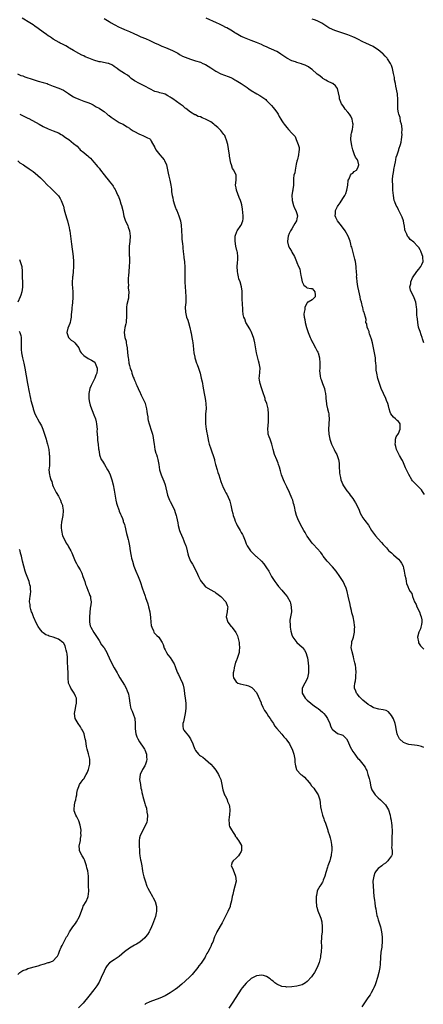
# Model space of a CAD drawing. Units: inches. Extents: x 2595000 to 2598000, y 1530000 to 1533000.
# Drawn here: x 2596646 to 2596805, y 1530706 to 1531094 of the extents above; entities that cross this region are included whole.
import ezdxf

# ---------------------------------------------------------------- set-up
doc = ezdxf.new("R2010")
doc.units = ezdxf.units.IN
doc.header["$MEASUREMENT"] = 0
doc.layers.add('LD25951530_10ft', color=82, linetype='Continuous')

msp = doc.modelspace()

# ---------------------------------------------------------------- linework, layer by layer
at = {"layer": 'LD25951530_10ft'}
for points, elevation in [([(2596805, 1530807.59), (2596804, 1530808), (2596803, 1530808.25), (2596802.37, 1530808.37), (2596799, 1530808.78), (2596798.31, 1530809), (2596797, 1530809.54), (2596795.39, 1530811), (2596795.22, 1530811.22), (2596794.61, 1530812.61), (2596794.47, 1530813), (2596794.08, 1530815), (2596793.93, 1530815.93), (2596793.64, 1530817), (2596793, 1530818.84), (2596792.27, 1530820.27), (2596791, 1530821.69), (2596790.18, 1530822.18), (2596789, 1530822.45), (2596787.29, 1530822.71), (2596785.28, 1530823.28), (2596785, 1530823.35), (2596783.96, 1530823.96), (2596783, 1530824.49), (2596781, 1530826.22), (2596780.19, 1530827), (2596779.61, 1530827.61), (2596778.68, 1530828.68), (2596778.44, 1530829), (2596778.22, 1530829.78), (2596777.72, 1530831), (2596777.66, 1530831.66), (2596777.83, 1530833), (2596778.08, 1530833.92), (2596778.16, 1530835), (2596778.19, 1530836.19), (2596778.28, 1530837), (2596778.13, 1530839), (2596778.01, 1530840.01), (2596777.81, 1530841), (2596777.45, 1530842.55), (2596777.33, 1530843.33), (2596776.74, 1530845.26), (2596776.39, 1530847), (2596776.57, 1530848.57), (2596776.56, 1530849), (2596776.66, 1530849.34), (2596777, 1530850.25), (2596777.25, 1530851), (2596777.68, 1530853), (2596777.7, 1530854.3), (2596777.73, 1530855), (2596777.68, 1530855.68), (2596777.5, 1530857), (2596777.09, 1530859), (2596776.66, 1530860.66), (2596776.48, 1530861.52), (2596776.1, 1530863), (2596775.89, 1530863.89), (2596775.19, 1530867.19), (2596774.72, 1530869), (2596774.33, 1530870.33), (2596773.78, 1530871.78), (2596773.14, 1530873), (2596771.89, 1530875), (2596770.49, 1530877), (2596769, 1530878.78), (2596766.87, 1530881), (2596765.33, 1530883), (2596765.2, 1530883.2), (2596765, 1530883.46), (2596764.36, 1530884.36), (2596761.52, 1530887.52), (2596761, 1530888.07), (2596760.26, 1530889), (2596759, 1530890.76), (2596758.85, 1530891), (2596758.2, 1530892.2), (2596757.72, 1530893), (2596757, 1530894.28), (2596755.6, 1530897), (2596754.76, 1530899), (2596754.35, 1530900.35), (2596754.23, 1530901), (2596754.11, 1530901.89), (2596753.85, 1530903), (2596753.65, 1530903.65), (2596753.3, 1530905), (2596753, 1530905.76), (2596752.03, 1530908.03), (2596751, 1530910.22), (2596750.58, 1530911), (2596750.08, 1530912.08), (2596749.63, 1530913), (2596748.88, 1530915), (2596748.51, 1530916.51), (2596748.05, 1530917.95), (2596747.78, 1530919), (2596747.57, 1530919.57), (2596747, 1530920.86), (2596746.2, 1530923), (2596745.62, 1530925), (2596745.05, 1530927.05), (2596744.58, 1530928.58), (2596744.38, 1530929), (2596744.03, 1530929.97), (2596743.69, 1530931), (2596743.63, 1530931.63), (2596743.52, 1530933), (2596743.78, 1530935.78), (2596743.83, 1530937), (2596743.8, 1530938.2), (2596743.83, 1530939), (2596743.64, 1530941), (2596743.1, 1530943), (2596742.52, 1530944.52), (2596742.4, 1530945), (2596741.59, 1530947.59), (2596741, 1530949.21), (2596740.43, 1530951), (2596740.22, 1530952.22), (2596740.14, 1530953), (2596740.21, 1530953.79), (2596740.43, 1530957), (2596740.34, 1530957.66), (2596740.12, 1530959), (2596739.83, 1530959.83), (2596739.04, 1530963), (2596738.61, 1530965.39), (2596738.38, 1530967), (2596738.15, 1530968.15), (2596737.92, 1530969), (2596737.23, 1530970.77), (2596737.12, 1530971.12), (2596737, 1530971.32), (2596736.46, 1530972.46), (2596734.91, 1530975), (2596734.42, 1530976.42), (2596734.09, 1530977), (2596733.84, 1530978.16), (2596733.67, 1530979.67), (2596733.62, 1530981), (2596733.53, 1530981.53), (2596733.49, 1530983), (2596733.46, 1530983.46), (2596733.44, 1530986.56), (2596733.42, 1530987), (2596733.35, 1530987.35), (2596733.12, 1530989), (2596732.56, 1530991), (2596732.15, 1530992.15), (2596731.95, 1530993), (2596731.7, 1530994.3), (2596731.53, 1530995), (2596731.44, 1530997), (2596731.53, 1530998.47), (2596731.73, 1530999.73), (2596731.75, 1531001), (2596731.53, 1531002.47), (2596731.48, 1531003), (2596731.34, 1531003.34), (2596730.96, 1531004.96), (2596730.61, 1531007), (2596730.67, 1531009), (2596731.27, 1531010.73), (2596731.39, 1531011), (2596732.91, 1531013.09), (2596733, 1531013.24), (2596733.71, 1531015), (2596733.73, 1531015.73), (2596733.85, 1531017), (2596733.69, 1531018.31), (2596733.55, 1531019.55), (2596733.23, 1531021.23), (2596733, 1531022.24), (2596732.76, 1531023), (2596732.23, 1531024.23), (2596731.17, 1531027), (2596731, 1531028.04), (2596730.81, 1531029), (2596731.04, 1531031), (2596731.04, 1531033), (2596730.12, 1531035), (2596729.65, 1531035.65), (2596729.19, 1531037), (2596729, 1531037.68), (2596728.43, 1531040.43), (2596728.41, 1531041), (2596728.34, 1531041.66), (2596727.75, 1531045), (2596727.25, 1531046.75), (2596727.16, 1531047.16), (2596727, 1531047.44), (2596726.54, 1531048.54), (2596726.23, 1531049), (2596725, 1531050.53), (2596724.54, 1531051), (2596723.79, 1531051.79), (2596722.67, 1531052.67), (2596722.22, 1531053), (2596721, 1531053.96), (2596719, 1531055.04), (2596717.59, 1531055.59), (2596717, 1531055.88), (2596716.11, 1531056.11), (2596715, 1531056.69), (2596714.77, 1531056.77), (2596713, 1531057.73), (2596711.17, 1531059.17), (2596711, 1531059.29), (2596710.15, 1531060.15), (2596709, 1531060.93), (2596706.05, 1531063), (2596705.41, 1531063.41), (2596705, 1531063.72), (2596704.15, 1531064.15), (2596703, 1531064.9), (2596702.69, 1531065), (2596701, 1531065.44), (2596700.36, 1531065.64), (2596699, 1531065.95), (2596697, 1531066.93), (2596695, 1531068.06), (2596692.99, 1531069), (2596691, 1531070.1), (2596689.73, 1531071), (2596689.35, 1531071.35), (2596689, 1531071.63), (2596688.28, 1531072.28), (2596687, 1531073.04), (2596685, 1531074.36), (2596684.18, 1531075), (2596683, 1531075.82), (2596682.27, 1531076.27), (2596680.92, 1531076.92), (2596680.56, 1531077), (2596677.54, 1531077.54), (2596677, 1531077.62), (2596675, 1531078.2), (2596673.03, 1531079), (2596671.61, 1531079.6), (2596671, 1531079.91), (2596670.25, 1531080.25), (2596669, 1531080.91), (2596667, 1531082.03), (2596665.33, 1531083), (2596665.14, 1531083.14), (2596665, 1531083.21), (2596663.93, 1531083.93), (2596662.59, 1531084.59), (2596661.66, 1531085), (2596661.26, 1531085.26), (2596660.1, 1531085.9), (2596659, 1531086.53), (2596658.26, 1531087), (2596657.53, 1531087.53), (2596657, 1531087.83), (2596656.32, 1531088.32), (2596655, 1531089.23), (2596653, 1531090.75), (2596651.69, 1531091.69), (2596651, 1531092.17), (2596649.68, 1531093), (2596646.77, 1531094.77)], 8070), ([(2596679, 1531094.71), (2596681, 1531093.5), (2596681.85, 1531093), (2596683, 1531092.29), (2596685, 1531091.23), (2596685.56, 1531091), (2596687, 1531090.35), (2596689, 1531089.54), (2596690.78, 1531088.78), (2596692.13, 1531088.13), (2596693, 1531087.76), (2596693.49, 1531087.49), (2596695.27, 1531086.73), (2596697, 1531085.94), (2596698.9, 1531085.1), (2596700.4, 1531084.4), (2596701.78, 1531083.78), (2596703.2, 1531083.2), (2596705, 1531082.5), (2596705.98, 1531082.02), (2596707, 1531081.55), (2596708.04, 1531081), (2596708.62, 1531080.62), (2596709, 1531080.39), (2596709.89, 1531079.89), (2596711, 1531079.4), (2596712.02, 1531079), (2596713, 1531078.65), (2596715, 1531078.04), (2596717, 1531077.4), (2596717.96, 1531077), (2596719, 1531076.51), (2596721, 1531075.24), (2596723, 1531073.88), (2596725, 1531072.89), (2596726.4, 1531072.4), (2596727.84, 1531071.84), (2596729, 1531071.38), (2596729.7, 1531071), (2596730.51, 1531070.51), (2596731, 1531070.25), (2596733.06, 1531069), (2596734.25, 1531068.25), (2596735, 1531067.69), (2596735.43, 1531067.43), (2596736, 1531067), (2596737, 1531066.31), (2596739.19, 1531065), (2596740.38, 1531064.38), (2596741.59, 1531063.59), (2596742.29, 1531063), (2596742.7, 1531062.7), (2596743, 1531062.41), (2596744.71, 1531060.71), (2596745, 1531060.36), (2596745.66, 1531059.66), (2596746.15, 1531059), (2596747, 1531057.73), (2596747.52, 1531057), (2596748.01, 1531056.02), (2596748.67, 1531055), (2596749, 1531054.4), (2596749.55, 1531053.55), (2596749.97, 1531053), (2596750.45, 1531052.45), (2596751, 1531051.71), (2596751.6, 1531051), (2596753, 1531049.55), (2596753.45, 1531049), (2596754.24, 1531048.24), (2596754.72, 1531047), (2596755, 1531046.41), (2596755.46, 1531045), (2596755.8, 1531043.8), (2596755.8, 1531043), (2596755.71, 1531042.29), (2596755.64, 1531041), (2596755.15, 1531039.15), (2596755.11, 1531038.89), (2596755, 1531038.49), (2596754.72, 1531037.28), (2596754.49, 1531036.49), (2596754.23, 1531035), (2596754.1, 1531033.9), (2596753.82, 1531033), (2596753.64, 1531031.64), (2596753.62, 1531031), (2596753.65, 1531030.35), (2596753.59, 1531029), (2596753.38, 1531027.38), (2596753.34, 1531027), (2596753.27, 1531026.73), (2596753.01, 1531025), (2596753.11, 1531023.11), (2596753.1, 1531023), (2596753.66, 1531021), (2596754.03, 1531020.03), (2596754.61, 1531019), (2596755, 1531017.85), (2596755.26, 1531017), (2596755, 1531015.78), (2596754.81, 1531015), (2596754.1, 1531013.9), (2596753.66, 1531013), (2596753, 1531011.81), (2596752.44, 1531011), (2596751.95, 1531010.05), (2596751.5, 1531009), (2596751.2, 1531007), (2596751.29, 1531006.71), (2596751.7, 1531005), (2596752.12, 1531004.12), (2596752.8, 1531003), (2596753, 1531002.6), (2596754, 1531001), (2596754.32, 1531000.32), (2596754.87, 1530999), (2596755, 1530998.57), (2596755.65, 1530997), (2596756.07, 1530996.07), (2596756.22, 1530995), (2596756.52, 1530993.48), (2596756.65, 1530993), (2596757, 1530990.97), (2596757.64, 1530989.64), (2596758.58, 1530989), (2596758.77, 1530988.77), (2596759, 1530988.66), (2596760.4, 1530988.4), (2596761, 1530988.39), (2596761.61, 1530987.61), (2596762.07, 1530987), (2596762.11, 1530985.89), (2596762.1, 1530985), (2596761, 1530983.83), (2596759.37, 1530983), (2596759.1, 1530982.9), (2596759, 1530982.75), (2596758.09, 1530981), (2596758.07, 1530980.07), (2596757.78, 1530979), (2596757.75, 1530978.25), (2596757.89, 1530977), (2596758.1, 1530976.1), (2596758.28, 1530975), (2596758.77, 1530973), (2596759, 1530972.23), (2596759.41, 1530971), (2596759.68, 1530970.32), (2596760.24, 1530969), (2596760.49, 1530968.49), (2596761, 1530967.39), (2596761.19, 1530967), (2596762.26, 1530965), (2596762.51, 1530964.51), (2596763, 1530963.62), (2596763.21, 1530963.21), (2596763.3, 1530963), (2596763.92, 1530961), (2596764.06, 1530959), (2596764.01, 1530957.99), (2596763.95, 1530957), (2596763.92, 1530955.92), (2596763.94, 1530955), (2596764.18, 1530953.82), (2596764.3, 1530953), (2596764.46, 1530952.46), (2596765.05, 1530951), (2596765.56, 1530949.56), (2596765.8, 1530949), (2596765.99, 1530947.99), (2596766.23, 1530947), (2596766.35, 1530945.65), (2596766.39, 1530945), (2596766.59, 1530943), (2596766.69, 1530942.69), (2596767.08, 1530941), (2596767.47, 1530939.47), (2596767.55, 1530939), (2596767.56, 1530938.44), (2596767.68, 1530937), (2596767.38, 1530933), (2596767.51, 1530931), (2596767.96, 1530929), (2596768.65, 1530927), (2596769, 1530926.21), (2596769.63, 1530925), (2596770.08, 1530924.08), (2596770.68, 1530923), (2596771.38, 1530921), (2596771.58, 1530919.58), (2596771.63, 1530919), (2596771.64, 1530918.36), (2596771.76, 1530915.76), (2596771.83, 1530915), (2596772.08, 1530913.92), (2596772.25, 1530913), (2596773, 1530911.23), (2596773.11, 1530911), (2596773.9, 1530909.9), (2596774.44, 1530909), (2596774.7, 1530908.7), (2596775.58, 1530907.58), (2596775.96, 1530907), (2596777, 1530905.65), (2596777.42, 1530905), (2596777.99, 1530903.99), (2596778.59, 1530903), (2596779.5, 1530901), (2596779.91, 1530899.91), (2596780.4, 1530899), (2596781, 1530898.06), (2596781.74, 1530897), (2596783.15, 1530895.15), (2596784.42, 1530893), (2596785.48, 1530891.48), (2596785.87, 1530891), (2596787, 1530889.74), (2596788.35, 1530888.35), (2596789, 1530887.5), (2596790.23, 1530886.23), (2596791, 1530885.24), (2596791.23, 1530885), (2596792.21, 1530884.21), (2596793, 1530883.46), (2596795, 1530881.71), (2596795.61, 1530881), (2596796.19, 1530880.19), (2596796.77, 1530879), (2596797, 1530878.16), (2596797.29, 1530877), (2596797.5, 1530875.5), (2596797.86, 1530874.14), (2596798.02, 1530873), (2596798.19, 1530872.19), (2596798.61, 1530871), (2596799, 1530869.98), (2596799.6, 1530869), (2596800.2, 1530868.2), (2596800.56, 1530867), (2596801.33, 1530865), (2596801.95, 1530863.95), (2596802.28, 1530863), (2596803.25, 1530861), (2596803.7, 1530859.7), (2596803.97, 1530859), (2596804.15, 1530857.85), (2596804.23, 1530857), (2596804.03, 1530856.03), (2596803.85, 1530855), (2596803.65, 1530854.35), (2596803.04, 1530853), (2596802.52, 1530851), (2596802.82, 1530849.18), (2596802.82, 1530849), (2596802.86, 1530848.86), (2596803.64, 1530847.64), (2596804.33, 1530847), (2596805, 1530846.27)], 8060), ([(2596805.26, 1530907.26), (2596804.42, 1530908.42), (2596804.05, 1530909), (2596803, 1530910.16), (2596802.14, 1530911), (2596801.54, 1530911.54), (2596801, 1530912.12), (2596800.56, 1530912.56), (2596800.21, 1530913), (2596799.04, 1530915.04), (2596798.36, 1530916.36), (2596798.12, 1530917), (2596797.74, 1530917.74), (2596797, 1530919.64), (2596796.56, 1530920.56), (2596796.32, 1530921), (2596795.4, 1530922.6), (2596795.13, 1530923.13), (2596794.42, 1530924.42), (2596794.15, 1530925), (2596793.92, 1530926.08), (2596793.69, 1530927), (2596793.79, 1530927.79), (2596793.85, 1530929), (2596794.13, 1530929.87), (2596795, 1530931.28), (2596795.71, 1530933), (2596795.67, 1530934.33), (2596795.68, 1530935), (2596795.41, 1530935.41), (2596795, 1530935.98), (2596794.41, 1530936.41), (2596793.83, 1530937), (2596793, 1530937.63), (2596792.03, 1530939), (2596791.65, 1530939.65), (2596791.33, 1530941), (2596791, 1530942.14), (2596790.79, 1530943), (2596790.27, 1530944.27), (2596789.99, 1530945), (2596789.05, 1530947.05), (2596788.21, 1530949), (2596787.46, 1530951), (2596787, 1530952.51), (2596786.87, 1530952.87), (2596786.4, 1530955), (2596786.21, 1530956.21), (2596786.15, 1530957), (2596786.14, 1530957.86), (2596786.04, 1530959), (2596785.92, 1530959.92), (2596785.88, 1530961), (2596785.7, 1530962.3), (2596785.18, 1530965), (2596784.73, 1530967), (2596784.4, 1530968.4), (2596783.56, 1530970.44), (2596783.4, 1530971), (2596783.39, 1530971.39), (2596783, 1530972.22), (2596782.79, 1530972.79), (2596782.64, 1530973), (2596782.48, 1530974.48), (2596782.18, 1530975), (2596782.19, 1530976.19), (2596781.94, 1530977), (2596781.64, 1530978.36), (2596781.44, 1530979), (2596781.25, 1530979.25), (2596780.88, 1530980.88), (2596780.86, 1530981.14), (2596780.36, 1530983), (2596780.07, 1530984.07), (2596779.9, 1530985), (2596779.4, 1530987.4), (2596779, 1530989.08), (2596778.67, 1530991), (2596778.52, 1530992.52), (2596778.51, 1530993), (2596778.52, 1530993.48), (2596778.43, 1530995), (2596778.29, 1530996.29), (2596778.27, 1530997), (2596777.99, 1530999), (2596777.84, 1530999.84), (2596777.54, 1531001), (2596776.96, 1531003), (2596776.56, 1531004.56), (2596776.41, 1531005), (2596776.17, 1531005.83), (2596775.89, 1531007), (2596775.67, 1531007.67), (2596775.12, 1531009), (2596773.97, 1531011), (2596772.56, 1531013), (2596770.98, 1531015), (2596770.26, 1531016.26), (2596769.99, 1531017), (2596770.15, 1531017.85), (2596770.19, 1531019), (2596771, 1531020.61), (2596771.22, 1531021), (2596771.97, 1531022.03), (2596773, 1531023.75), (2596773.85, 1531025), (2596774.26, 1531025.74), (2596774.65, 1531027), (2596774.97, 1531029), (2596775.12, 1531030.88), (2596775.17, 1531031), (2596775.51, 1531031.5), (2596776.12, 1531033), (2596776.48, 1531033.52), (2596777, 1531033.77), (2596777.57, 1531034.43), (2596778.44, 1531035), (2596779, 1531035.89), (2596779.39, 1531037), (2596779, 1531038.72), (2596778.89, 1531039), (2596778.1, 1531040.1), (2596777.64, 1531041), (2596776.97, 1531043), (2596776.58, 1531044.58), (2596776.21, 1531047), (2596776.36, 1531049), (2596776.51, 1531049.49), (2596776.88, 1531051), (2596777.12, 1531053), (2596777, 1531053.49), (2596776.69, 1531055), (2596776.15, 1531056.15), (2596775.63, 1531057), (2596775, 1531057.75), (2596774.03, 1531059), (2596773.61, 1531059.61), (2596773, 1531060.41), (2596772.6, 1531061), (2596772.31, 1531061.69), (2596771.81, 1531063), (2596771.71, 1531063.71), (2596771, 1531067.03), (2596770.14, 1531068.14), (2596769.12, 1531069), (2596769, 1531069.07), (2596767, 1531069.99), (2596766.4, 1531070.4), (2596765.21, 1531071), (2596765, 1531071.12), (2596764.02, 1531072.02), (2596763, 1531072.75), (2596762.88, 1531072.88), (2596761, 1531074.54), (2596760.35, 1531075), (2596759.59, 1531075.59), (2596758.22, 1531076.22), (2596757, 1531076.72), (2596756.77, 1531076.77), (2596755, 1531077.35), (2596754.46, 1531077.54), (2596753, 1531077.99), (2596751, 1531079), (2596749.87, 1531079.87), (2596749, 1531080.4), (2596748.66, 1531080.66), (2596748.11, 1531081), (2596747, 1531081.65), (2596745, 1531082.62), (2596744.1, 1531083), (2596743, 1531083.49), (2596741.94, 1531083.94), (2596741, 1531084.37), (2596739, 1531085.25), (2596737, 1531086.04), (2596735, 1531086.74), (2596734.34, 1531087), (2596733.4, 1531087.4), (2596733, 1531087.58), (2596731, 1531088.69), (2596730.5, 1531089), (2596729.62, 1531089.62), (2596729, 1531090.02), (2596727.31, 1531091), (2596727, 1531091.17), (2596725.75, 1531091.75), (2596725, 1531092.15), (2596724.43, 1531092.43), (2596723.32, 1531093), (2596719.19, 1531094.81)], 8050), ([(2596805.01, 1530967), (2596804.49, 1530968.49), (2596804.27, 1530969), (2596803.88, 1530970.12), (2596803.47, 1530971.47), (2596803, 1530972.76), (2596802.92, 1530973.08), (2596802.57, 1530975), (2596802.46, 1530976.46), (2596802.33, 1530977), (2596802.19, 1530977.81), (2596802.23, 1530980.23), (2596802.14, 1530981), (2596801.98, 1530982.02), (2596801.8, 1530983), (2596801.56, 1530983.56), (2596801.1, 1530985), (2596800.02, 1530987), (2596799.7, 1530987.7), (2596799.5, 1530989), (2596799.8, 1530990.2), (2596799.81, 1530991), (2596800.53, 1530992.53), (2596800.77, 1530993), (2596801, 1530993.32), (2596801.73, 1530994.27), (2596802.26, 1530995), (2596803, 1530995.97), (2596803.83, 1530997), (2596804.21, 1530997.79), (2596804.66, 1530999), (2596804.57, 1531000.57), (2596804.58, 1531001), (2596804.37, 1531001.63), (2596803.82, 1531003), (2596803.51, 1531003.51), (2596803, 1531004.44), (2596802.72, 1531004.72), (2596802.51, 1531005), (2596801, 1531006.65), (2596799.65, 1531007.65), (2596799, 1531008.45), (2596798.68, 1531008.68), (2596798.5, 1531009), (2596798.22, 1531009.78), (2596797.61, 1531011), (2596797.48, 1531011.48), (2596797.31, 1531013), (2596797.25, 1531013.25), (2596796.96, 1531015), (2596796.44, 1531016.44), (2596796.17, 1531017), (2596795.25, 1531018.75), (2596795, 1531019.31), (2596794.45, 1531020.45), (2596794.09, 1531021), (2596793.52, 1531022.48), (2596793.34, 1531023), (2596792.96, 1531025), (2596792.81, 1531027), (2596792.72, 1531028.72), (2596792.66, 1531031), (2596792.79, 1531033), (2596792.83, 1531033.17), (2596793.12, 1531034.88), (2596793.14, 1531035.14), (2596793.5, 1531037), (2596793.84, 1531038.16), (2596793.89, 1531039), (2596794.12, 1531040.12), (2596794.45, 1531041), (2596794.65, 1531041.35), (2596795, 1531042.58), (2596795.12, 1531042.88), (2596795.17, 1531043.17), (2596795.78, 1531045), (2596796.03, 1531045.97), (2596796.19, 1531047), (2596796.39, 1531049), (2596796.37, 1531049.63), (2596796.4, 1531051), (2596796.33, 1531052.33), (2596796.19, 1531053), (2596795.84, 1531054.16), (2596795.66, 1531055.66), (2596795.1, 1531057), (2596795, 1531057.49), (2596794.78, 1531059), (2596794.77, 1531060.77), (2596794.72, 1531061), (2596794.7, 1531061.3), (2596794.74, 1531063), (2596794.62, 1531064.62), (2596794.58, 1531065), (2596794, 1531068), (2596793.75, 1531069), (2596793.48, 1531070.52), (2596793.36, 1531071.36), (2596793.07, 1531073), (2596792.58, 1531075), (2596792.18, 1531076.18), (2596791.79, 1531077), (2596790.72, 1531078.72), (2596790.5, 1531079), (2596789.79, 1531079.79), (2596788.81, 1531080.81), (2596788.6, 1531081), (2596787, 1531082.29), (2596785.94, 1531083), (2596785, 1531083.57), (2596782.09, 1531085), (2596781, 1531085.48), (2596779, 1531086.47), (2596777.97, 1531087), (2596777, 1531087.43), (2596775, 1531088.23), (2596773, 1531088.93), (2596769.94, 1531089.94), (2596769, 1531090.31), (2596767.51, 1531091), (2596767.18, 1531091.18), (2596766, 1531092), (2596764.79, 1531092.79), (2596763, 1531093.73), (2596761.91, 1531094.09), (2596761, 1531094.45)], 8040), ([(2596644.87, 1531072.87), (2596646.25, 1531072.25), (2596647, 1531072.04), (2596647.74, 1531071.74), (2596649, 1531071.32), (2596649.86, 1531071), (2596651, 1531070.63), (2596653, 1531070.04), (2596655, 1531069.5), (2596656.52, 1531069), (2596657, 1531068.83), (2596658.27, 1531068.27), (2596659, 1531068.03), (2596661.2, 1531067.2), (2596663, 1531066.38), (2596665, 1531065.13), (2596666.25, 1531064.25), (2596667, 1531063.78), (2596667.51, 1531063.51), (2596669, 1531062.84), (2596670.35, 1531062.35), (2596671, 1531062.13), (2596673, 1531061.39), (2596673.94, 1531061), (2596674.64, 1531060.64), (2596675.93, 1531059.93), (2596677, 1531059.38), (2596677.58, 1531059), (2596679, 1531058), (2596680.25, 1531057), (2596680.65, 1531056.65), (2596681, 1531056.42), (2596681.8, 1531055.8), (2596683, 1531055), (2596685, 1531053.76), (2596685.5, 1531053.5), (2596686.49, 1531053), (2596687, 1531052.72), (2596688.03, 1531052.03), (2596689, 1531051.48), (2596689.27, 1531051.27), (2596689.72, 1531051), (2596690.47, 1531050.47), (2596691, 1531050.16), (2596692.73, 1531049.27), (2596693, 1531049.12), (2596693.35, 1531049), (2596694.51, 1531048.51), (2596695.86, 1531047.86), (2596697, 1531047.25), (2596697.29, 1531047), (2596697.6, 1531046.4), (2596699, 1531043.84), (2596699.24, 1531043.24), (2596699.38, 1531043), (2596701, 1531041.01), (2596701.92, 1531039.92), (2596702.65, 1531039), (2596702.77, 1531038.77), (2596703.55, 1531037), (2596704.27, 1531033.73), (2596704.51, 1531032.51), (2596704.89, 1531031), (2596705, 1531030.33), (2596705.29, 1531029), (2596705.51, 1531027.51), (2596705.59, 1531026.41), (2596705.82, 1531025), (2596706.08, 1531024.08), (2596706.23, 1531023), (2596706.72, 1531021.28), (2596706.86, 1531020.86), (2596707, 1531020.48), (2596707.44, 1531019.44), (2596707.6, 1531019), (2596708.41, 1531017), (2596709.04, 1531015), (2596709.33, 1531013.33), (2596709.37, 1531013), (2596709.47, 1531011.47), (2596709.48, 1531011), (2596709.57, 1531009), (2596709.69, 1531007.69), (2596709.77, 1531007), (2596709.86, 1531005.86), (2596709.97, 1531005), (2596710.03, 1531004.03), (2596710.14, 1531003), (2596710.32, 1531001.68), (2596710.37, 1531001), (2596710.4, 1531000.4), (2596710.64, 1530999), (2596710.64, 1530998.64), (2596710.82, 1530997), (2596710.87, 1530995), (2596710.81, 1530993.19), (2596710.82, 1530992.82), (2596710.78, 1530991), (2596710.8, 1530990.8), (2596710.92, 1530989), (2596711.14, 1530987.14), (2596711.26, 1530985), (2596711.16, 1530982.84), (2596710.97, 1530981), (2596711.02, 1530979), (2596711.53, 1530977), (2596711.93, 1530975.93), (2596712.25, 1530975), (2596712.81, 1530973), (2596713.17, 1530971.17), (2596713.29, 1530970.71), (2596713.6, 1530969), (2596713.79, 1530967.79), (2596713.93, 1530967), (2596714.04, 1530965.96), (2596714.26, 1530964.26), (2596714.4, 1530963), (2596714.72, 1530961.28), (2596714.79, 1530961), (2596715, 1530960.3), (2596715.33, 1530959.33), (2596715.41, 1530959), (2596715.62, 1530958.38), (2596716.14, 1530957), (2596716.8, 1530955), (2596717.31, 1530953), (2596717.58, 1530951.58), (2596717.71, 1530951), (2596717.89, 1530949.89), (2596718.43, 1530947), (2596718.86, 1530945), (2596719, 1530944.12), (2596719.14, 1530943), (2596719.17, 1530941), (2596719.02, 1530939.02), (2596718.92, 1530937.08), (2596718.99, 1530935), (2596719.24, 1530933), (2596719.51, 1530931.51), (2596719.58, 1530931), (2596720.09, 1530928.09), (2596720.37, 1530927), (2596721, 1530925.23), (2596721.63, 1530923.63), (2596721.9, 1530923), (2596722.47, 1530921), (2596722.56, 1530920.56), (2596722.94, 1530919), (2596723.49, 1530917), (2596723.84, 1530915.84), (2596724.16, 1530915), (2596725, 1530912.29), (2596725.33, 1530911.33), (2596725.46, 1530911), (2596725.97, 1530909.97), (2596726.39, 1530909), (2596726.62, 1530908.62), (2596727, 1530907.88), (2596727.33, 1530907.33), (2596727.87, 1530906.12), (2596728.43, 1530905), (2596728.59, 1530904.59), (2596728.96, 1530903), (2596729.39, 1530901), (2596729.76, 1530899.76), (2596729.91, 1530899), (2596730.35, 1530897.65), (2596730.7, 1530896.7), (2596731, 1530895.99), (2596731.48, 1530895), (2596732.62, 1530893), (2596733, 1530892.27), (2596733.49, 1530891.49), (2596733.76, 1530891), (2596734.55, 1530889), (2596735, 1530887.78), (2596735.34, 1530887), (2596736.7, 1530885), (2596737.92, 1530883.92), (2596738.82, 1530883), (2596739, 1530882.87), (2596740.97, 1530880.97), (2596741.94, 1530879.94), (2596742.75, 1530878.75), (2596743, 1530878.29), (2596743.92, 1530877), (2596744.28, 1530876.28), (2596745, 1530874.96), (2596746.22, 1530873), (2596747, 1530871.97), (2596747.7, 1530871), (2596749, 1530869.56), (2596750.18, 1530868.18), (2596751.16, 1530867), (2596752.25, 1530865), (2596752.43, 1530864.43), (2596752.76, 1530863), (2596752.78, 1530861), (2596752.46, 1530859), (2596752.23, 1530857.77), (2596752.18, 1530857), (2596752.33, 1530856.33), (2596752.32, 1530855), (2596752.6, 1530853.4), (2596753, 1530851.98), (2596753.38, 1530851), (2596754.91, 1530848.91), (2596757.1, 1530847.1), (2596757.18, 1530847), (2596757.94, 1530845.94), (2596758.47, 1530845), (2596759, 1530843.29), (2596759.1, 1530842.9), (2596759.38, 1530841), (2596759.5, 1530839.5), (2596759.55, 1530839), (2596759.56, 1530837), (2596759.14, 1530835), (2596759.1, 1530834.9), (2596758.07, 1530833), (2596757.06, 1530831), (2596757.03, 1530829), (2596758.21, 1530827), (2596759, 1530826.22), (2596760.42, 1530825), (2596761.94, 1530823.94), (2596763, 1530823.26), (2596763.33, 1530823), (2596765, 1530821.57), (2596765.54, 1530821), (2596766.17, 1530820.17), (2596767, 1530819), (2596767.92, 1530817), (2596768.2, 1530816.2), (2596768.79, 1530815), (2596769, 1530814.64), (2596770.23, 1530813.77), (2596771, 1530813.16), (2596772.63, 1530812.63), (2596773, 1530812.47), (2596773.77, 1530811.77), (2596774.47, 1530811), (2596775, 1530810.13), (2596775.93, 1530807.93), (2596776.48, 1530807), (2596777, 1530806.08), (2596777.79, 1530805), (2596778.25, 1530804.25), (2596779, 1530803.33), (2596779.31, 1530803), (2596781, 1530801.01), (2596781.84, 1530799.84), (2596782.22, 1530799), (2596782.49, 1530798.49), (2596782.97, 1530796.97), (2596783.41, 1530795.41), (2596783.66, 1530794.34), (2596784.12, 1530792.12), (2596784.54, 1530791), (2596785, 1530790.15), (2596785.78, 1530789), (2596786.39, 1530788.39), (2596787, 1530787.85), (2596787.88, 1530787), (2596789, 1530786.01), (2596789.85, 1530785), (2596790.33, 1530784.33), (2596791.01, 1530783), (2596791.69, 1530781), (2596791.9, 1530779.9), (2596792.11, 1530779), (2596792.29, 1530777.71), (2596792.33, 1530777), (2596792.33, 1530776.33), (2596792.44, 1530775), (2596792.45, 1530773.55), (2596792.43, 1530773), (2596792.35, 1530772.35), (2596792.31, 1530771), (2596792.42, 1530769.58), (2596792.33, 1530769), (2596792.24, 1530768.24), (2596792.54, 1530767), (2596792.49, 1530765.51), (2596792.26, 1530765), (2596791, 1530763.37), (2596790.76, 1530763), (2596789.92, 1530762.08), (2596789, 1530761.48), (2596788.75, 1530761.25), (2596788.39, 1530761), (2596787, 1530759.92), (2596786.14, 1530759), (2596785.68, 1530758.32), (2596785.21, 1530757), (2596785, 1530755.59), (2596784.93, 1530755), (2596784.96, 1530753.04), (2596785.1, 1530751.1), (2596785.11, 1530750.89), (2596785.29, 1530749), (2596785.5, 1530747.5), (2596785.61, 1530746.39), (2596785.84, 1530745), (2596786.05, 1530744.05), (2596786.18, 1530743), (2596786.5, 1530741.5), (2596786.74, 1530740.74), (2596787, 1530739.73), (2596787.87, 1530737), (2596788.35, 1530735), (2596788.57, 1530733), (2596788.55, 1530732.55), (2596788.55, 1530731), (2596788.44, 1530729.56), (2596788.37, 1530729), (2596788.08, 1530727), (2596787.84, 1530725), (2596787.71, 1530722.29), (2596787.61, 1530721), (2596787.27, 1530719), (2596786.76, 1530717), (2596786.12, 1530715), (2596785.82, 1530714.18), (2596785.3, 1530713), (2596785, 1530712.41), (2596784.24, 1530711), (2596783.77, 1530710.23), (2596782.93, 1530709), (2596781.3, 1530706.7), (2596780.51, 1530705.49)], 8080), ([(2596645.74, 1531057), (2596647.97, 1531055.97), (2596649, 1531055.42), (2596649.29, 1531055.29), (2596653.4, 1531053), (2596655, 1531052.18), (2596657, 1531051.23), (2596659, 1531050.45), (2596660.01, 1531049.99), (2596661, 1531049.61), (2596662.13, 1531049), (2596662.67, 1531048.67), (2596663.82, 1531047.82), (2596665.06, 1531047), (2596667, 1531045.5), (2596668.34, 1531044.34), (2596669, 1531043.61), (2596669.32, 1531043.32), (2596669.57, 1531043), (2596671, 1531041.89), (2596672.05, 1531041), (2596672.59, 1531040.59), (2596673, 1531040.18), (2596673.65, 1531039.65), (2596675, 1531038.05), (2596675.94, 1531037), (2596676.43, 1531036.43), (2596677, 1531035.7), (2596677.34, 1531035.34), (2596677.62, 1531035), (2596679, 1531033.14), (2596679.95, 1531031.95), (2596680.72, 1531031), (2596681, 1531030.62), (2596682.3, 1531029), (2596682.59, 1531028.59), (2596683, 1531027.81), (2596683.31, 1531027.31), (2596683.48, 1531027), (2596683.86, 1531026.14), (2596684.42, 1531025), (2596684.63, 1531024.63), (2596685.16, 1531023.16), (2596685.66, 1531021.66), (2596685.86, 1531021), (2596686.32, 1531019), (2596686.79, 1531016.79), (2596687.31, 1531015.31), (2596688.34, 1531013), (2596688.51, 1531012.51), (2596689.05, 1531011.05), (2596689.31, 1531009), (2596689.16, 1531007), (2596689, 1531005.74), (2596688.9, 1531005.1), (2596688.9, 1531005), (2596688.92, 1531004.92), (2596688.84, 1531003), (2596688.94, 1531001.06), (2596688.96, 1531000.96), (2596689, 1530999), (2596688.89, 1530996.89), (2596688.61, 1530993.39), (2596688.5, 1530992.5), (2596688.46, 1530991), (2596688.56, 1530989.44), (2596688.5, 1530989), (2596688.47, 1530988.47), (2596688.7, 1530987), (2596688.68, 1530985.32), (2596688.65, 1530985), (2596688.56, 1530984.56), (2596688.01, 1530981.99), (2596687.86, 1530981), (2596687.83, 1530979.83), (2596687.78, 1530979), (2596687.82, 1530978.18), (2596687.8, 1530977), (2596687.64, 1530975.64), (2596687.68, 1530975), (2596687.61, 1530974.39), (2596687.21, 1530973), (2596687, 1530971.92), (2596686.88, 1530971), (2596687.16, 1530969), (2596687.64, 1530967.64), (2596687.68, 1530967), (2596687.78, 1530966.22), (2596688.04, 1530965), (2596688.24, 1530963), (2596688.46, 1530961), (2596688.56, 1530960.56), (2596688.8, 1530959), (2596689, 1530958.05), (2596689.31, 1530957), (2596689.77, 1530955.77), (2596689.98, 1530955), (2596690.51, 1530953.49), (2596690.7, 1530953), (2596691, 1530952.27), (2596691.44, 1530951.44), (2596691.54, 1530951), (2596691.87, 1530950.13), (2596692.39, 1530949), (2596693.27, 1530947.27), (2596693.34, 1530947), (2596693.63, 1530946.37), (2596694.3, 1530945), (2596694.5, 1530944.5), (2596695, 1530943.49), (2596695.15, 1530943.15), (2596695.2, 1530943), (2596695.77, 1530941), (2596695.88, 1530939.88), (2596696.03, 1530939), (2596696.18, 1530937.82), (2596696.23, 1530937), (2596696.34, 1530936.34), (2596696.73, 1530935), (2596697, 1530934.28), (2596697.44, 1530933), (2596697.75, 1530931.75), (2596698.08, 1530931), (2596698.38, 1530929.62), (2596698.52, 1530928.52), (2596698.67, 1530927), (2596699.04, 1530925), (2596699.45, 1530923.45), (2596699.6, 1530923), (2596699.89, 1530922.12), (2596700.18, 1530921), (2596700.3, 1530920.3), (2596700.56, 1530919), (2596700.86, 1530917), (2596701, 1530916.52), (2596701.37, 1530915.37), (2596701.45, 1530915), (2596701.74, 1530914.26), (2596702.51, 1530912.51), (2596703.03, 1530911.03), (2596704.01, 1530907), (2596704.75, 1530905), (2596705, 1530904.48), (2596705.51, 1530903.51), (2596706.72, 1530901), (2596707, 1530900.18), (2596707.32, 1530899.32), (2596707.42, 1530899), (2596707.52, 1530898.48), (2596708.04, 1530896.04), (2596708.21, 1530895), (2596708.76, 1530893), (2596709, 1530892.36), (2596710.01, 1530890.01), (2596710.47, 1530889), (2596710.59, 1530888.59), (2596711.2, 1530887), (2596711.29, 1530886.71), (2596711.71, 1530885), (2596711.93, 1530883.93), (2596712.22, 1530883), (2596713.08, 1530881), (2596713.78, 1530879.78), (2596715.28, 1530877), (2596715.83, 1530875.83), (2596716.2, 1530875), (2596717, 1530873.3), (2596717.19, 1530873), (2596718.01, 1530872.01), (2596719, 1530870.92), (2596721, 1530869.65), (2596722.28, 1530869), (2596722.72, 1530868.72), (2596723, 1530868.49), (2596723.89, 1530867.89), (2596725.05, 1530867), (2596726.96, 1530865), (2596727.55, 1530863.55), (2596727.71, 1530863), (2596727.57, 1530862.43), (2596727.44, 1530861), (2596727.09, 1530859), (2596727.69, 1530857), (2596728.3, 1530856.3), (2596729, 1530855.38), (2596729.19, 1530855.19), (2596729.29, 1530855), (2596730.23, 1530853.77), (2596730.92, 1530852.92), (2596731.57, 1530851.57), (2596731.75, 1530851), (2596732.24, 1530849), (2596732.28, 1530848.28), (2596732.4, 1530847), (2596732.28, 1530845.72), (2596732.19, 1530845), (2596731.79, 1530843.79), (2596731.55, 1530843), (2596731.41, 1530842.59), (2596731, 1530841.66), (2596730.82, 1530841.18), (2596730.23, 1530839), (2596730.11, 1530837.89), (2596729.92, 1530837), (2596729.87, 1530835.87), (2596730, 1530835), (2596731, 1530833.51), (2596731.65, 1530833), (2596732.63, 1530832.63), (2596735, 1530832.14), (2596735.9, 1530831.9), (2596737, 1530831.36), (2596737.23, 1530831.23), (2596737.41, 1530831), (2596739, 1530829.24), (2596739.76, 1530827.76), (2596740.84, 1530825.16), (2596740.93, 1530824.93), (2596741.52, 1530823.52), (2596741.83, 1530823), (2596742.2, 1530822.2), (2596743.07, 1530821), (2596743.83, 1530819.83), (2596744.49, 1530819), (2596745, 1530818.13), (2596745.76, 1530817), (2596746.18, 1530816.18), (2596747.08, 1530815.08), (2596749, 1530812.85), (2596749.84, 1530811.84), (2596750.57, 1530811), (2596751, 1530810.46), (2596752.02, 1530809), (2596752.37, 1530808.37), (2596753.08, 1530807), (2596753.74, 1530805), (2596754.09, 1530803), (2596754.19, 1530801.81), (2596754.23, 1530801), (2596754.35, 1530800.35), (2596754.76, 1530799), (2596755, 1530798.71), (2596756.58, 1530797), (2596757, 1530796.72), (2596757.94, 1530795.94), (2596758.72, 1530795), (2596759, 1530794.73), (2596760.39, 1530793), (2596760.65, 1530792.65), (2596761.59, 1530791.59), (2596762.04, 1530791), (2596763.39, 1530789), (2596763.76, 1530787.76), (2596764.03, 1530787), (2596764.19, 1530785.81), (2596764.27, 1530784.27), (2596764.48, 1530783), (2596765.01, 1530781.01), (2596765.54, 1530779.54), (2596765.76, 1530779), (2596766.17, 1530777.83), (2596766.63, 1530776.63), (2596767.12, 1530775.12), (2596767.2, 1530774.8), (2596767.77, 1530773), (2596768.1, 1530772.1), (2596768.33, 1530771), (2596768.54, 1530769.46), (2596768.66, 1530769), (2596768.69, 1530768.69), (2596768.68, 1530767), (2596768.48, 1530765.52), (2596768.42, 1530765), (2596768.18, 1530764.18), (2596767.9, 1530763), (2596767.72, 1530762.28), (2596767.17, 1530761), (2596767, 1530760.47), (2596766.33, 1530758.33), (2596766, 1530757), (2596765.32, 1530755.32), (2596765.15, 1530754.85), (2596765, 1530754.62), (2596764.43, 1530753.57), (2596763.97, 1530753), (2596763, 1530751.21), (2596762.9, 1530751), (2596762.64, 1530749.36), (2596762.56, 1530749), (2596762.54, 1530748.54), (2596762.53, 1530747), (2596762.71, 1530745.29), (2596762.73, 1530745), (2596762.77, 1530744.77), (2596763.23, 1530743.23), (2596764.15, 1530741), (2596764.36, 1530740.36), (2596764.75, 1530739), (2596764.95, 1530737), (2596764.86, 1530735), (2596764.71, 1530733.29), (2596764.63, 1530732.63), (2596764.58, 1530731), (2596764.62, 1530729.38), (2596764.54, 1530727), (2596764.3, 1530725.7), (2596764.22, 1530725), (2596763.95, 1530723.95), (2596763.7, 1530723), (2596762.97, 1530721.03), (2596761.84, 1530719), (2596761, 1530717.68), (2596760.71, 1530717.29), (2596759, 1530715.42), (2596758.36, 1530715), (2596757, 1530714.22), (2596755, 1530713.58), (2596753, 1530713.34), (2596751, 1530713.28), (2596750.67, 1530713.33), (2596749, 1530713.5), (2596747, 1530714.41), (2596746.27, 1530715), (2596745.6, 1530715.6), (2596745, 1530716.03), (2596744.48, 1530716.48), (2596743, 1530717.42), (2596741.81, 1530717.81), (2596741, 1530718.02), (2596740.14, 1530717.86), (2596739, 1530717.71), (2596737, 1530716.61), (2596735.15, 1530715), (2596735, 1530714.86), (2596734.14, 1530713.86), (2596733.46, 1530713), (2596733, 1530712.39), (2596732.05, 1530711), (2596729.48, 1530707), (2596728.18, 1530705)], 8090), ([(2596645, 1531038.58), (2596645.87, 1531037.87), (2596647.23, 1531037), (2596648.25, 1531036.25), (2596649, 1531035.83), (2596649.49, 1531035.49), (2596650.28, 1531035), (2596651, 1531034.4), (2596652.74, 1531033), (2596652.87, 1531032.87), (2596653.94, 1531031.94), (2596655, 1531030.89), (2596656.76, 1531029), (2596657.92, 1531027.92), (2596658.82, 1531027), (2596660.85, 1531025), (2596661, 1531024.82), (2596661.74, 1531023.74), (2596662.14, 1531023), (2596662.91, 1531021), (2596663, 1531020.7), (2596663.32, 1531019.32), (2596663.59, 1531018.41), (2596664.13, 1531016.13), (2596664.52, 1531015), (2596665, 1531013.31), (2596665.07, 1531013), (2596665.38, 1531011.38), (2596665.47, 1531011), (2596665.81, 1531009), (2596665.95, 1531007.95), (2596666.18, 1531005.82), (2596666.81, 1531001), (2596666.98, 1530999), (2596667, 1530996.87), (2596666.87, 1530995), (2596666.67, 1530993.33), (2596666.61, 1530993), (2596666.6, 1530992.6), (2596666.45, 1530991), (2596666.43, 1530989.57), (2596666.51, 1530989), (2596666.59, 1530988.59), (2596666.67, 1530987), (2596666.75, 1530985), (2596666.72, 1530984.72), (2596666.62, 1530983), (2596666.47, 1530981.53), (2596666.34, 1530981), (2596666.23, 1530980.23), (2596666.03, 1530977.97), (2596666.01, 1530977), (2596665.78, 1530975.78), (2596665.62, 1530975), (2596665.5, 1530974.5), (2596664.77, 1530972.77), (2596664.33, 1530971), (2596665.02, 1530969), (2596666.03, 1530968.03), (2596667, 1530967.43), (2596667.46, 1530967), (2596668.99, 1530965), (2596669.55, 1530963.55), (2596669.99, 1530963), (2596671, 1530961.93), (2596672.75, 1530960.75), (2596673, 1530960.65), (2596674.09, 1530960.09), (2596675.31, 1530959.31), (2596675.5, 1530959), (2596675.7, 1530958.3), (2596676.28, 1530957), (2596676.26, 1530956.26), (2596676.1, 1530955), (2596675.77, 1530954.23), (2596675.34, 1530953), (2596675, 1530952.25), (2596674.29, 1530951), (2596673.88, 1530950.12), (2596673.43, 1530949), (2596672.97, 1530947), (2596672.99, 1530945.01), (2596673.3, 1530943.3), (2596673.38, 1530943), (2596673.56, 1530942.44), (2596673.98, 1530941), (2596674.25, 1530940.25), (2596675, 1530938.54), (2596675.6, 1530937), (2596675.88, 1530935.88), (2596676.03, 1530935), (2596676.19, 1530933.81), (2596676.23, 1530933), (2596676.17, 1530932.17), (2596676.37, 1530929.63), (2596676.36, 1530929), (2596676.44, 1530928.44), (2596676.62, 1530927), (2596676.81, 1530925.19), (2596676.88, 1530924.88), (2596677, 1530923.85), (2596677.13, 1530923), (2596677.19, 1530922.81), (2596677.91, 1530921), (2596678.35, 1530920.35), (2596679.12, 1530919), (2596680.4, 1530917), (2596681, 1530915.83), (2596681.4, 1530915), (2596682.07, 1530913), (2596682.57, 1530911), (2596682.97, 1530908.97), (2596683.61, 1530905), (2596683.87, 1530903.87), (2596684.1, 1530903), (2596684.81, 1530901.19), (2596684.9, 1530900.9), (2596685, 1530900.72), (2596685.49, 1530899.49), (2596685.72, 1530899), (2596686.21, 1530897.79), (2596686.48, 1530897), (2596686.57, 1530896.57), (2596687, 1530895.39), (2596687.16, 1530894.84), (2596687.88, 1530891.88), (2596688.13, 1530891), (2596688.55, 1530889.45), (2596688.66, 1530889), (2596689.05, 1530887), (2596689.31, 1530885), (2596689.58, 1530883.58), (2596689.65, 1530883), (2596689.84, 1530882.16), (2596690.17, 1530881), (2596690.77, 1530879), (2596691, 1530878.34), (2596691.52, 1530877), (2596692.39, 1530875), (2596693.17, 1530873), (2596694.11, 1530870.11), (2596694.48, 1530869), (2596695.17, 1530867.17), (2596695.33, 1530866.67), (2596696.21, 1530864.21), (2596696.53, 1530863), (2596696.97, 1530861), (2596697.25, 1530858.75), (2596697.4, 1530857), (2596697.59, 1530855.59), (2596697.75, 1530855), (2596698.45, 1530853.55), (2596698.65, 1530853), (2596698.78, 1530852.78), (2596699.74, 1530851.74), (2596700.53, 1530851), (2596701, 1530850.44), (2596701.88, 1530849), (2596702.22, 1530848.22), (2596702.72, 1530846.72), (2596703, 1530846.06), (2596703.56, 1530845), (2596704.15, 1530844.15), (2596705.08, 1530843.08), (2596706.32, 1530841), (2596706.55, 1530840.55), (2596707, 1530839.48), (2596707.28, 1530838.72), (2596707.98, 1530837), (2596708.34, 1530836.34), (2596709, 1530834.92), (2596709.83, 1530833), (2596710.15, 1530832.15), (2596710.4, 1530831), (2596710.73, 1530829), (2596710.74, 1530828.74), (2596710.99, 1530827), (2596711.21, 1530825), (2596711.21, 1530823), (2596710.96, 1530821), (2596710.51, 1530819), (2596710.33, 1530817.67), (2596710.08, 1530817), (2596710.02, 1530816.02), (2596710.22, 1530815), (2596710.47, 1530814.47), (2596711, 1530813.83), (2596711.56, 1530813), (2596712.25, 1530812.25), (2596713.07, 1530811.07), (2596713.99, 1530809), (2596714.21, 1530808.21), (2596714.71, 1530807), (2596715, 1530806.45), (2596716.16, 1530805), (2596716.6, 1530804.6), (2596717, 1530804.38), (2596717.84, 1530803.84), (2596718.87, 1530803), (2596719, 1530802.91), (2596721, 1530801.08), (2596722.03, 1530800.03), (2596723, 1530798.68), (2596724.08, 1530797), (2596724.31, 1530796.31), (2596724.97, 1530795), (2596725.45, 1530793), (2596725.59, 1530791.59), (2596725.73, 1530791), (2596726.39, 1530789), (2596726.64, 1530788.64), (2596727.36, 1530787.36), (2596727.45, 1530787), (2596727.65, 1530786.35), (2596728.23, 1530785), (2596728.37, 1530784.37), (2596728.53, 1530783), (2596728.39, 1530781), (2596728.25, 1530780.25), (2596728.15, 1530779), (2596728.34, 1530777.66), (2596728.33, 1530777), (2596728.47, 1530776.47), (2596729.15, 1530775.15), (2596729.82, 1530774.18), (2596730.58, 1530773), (2596730.69, 1530772.69), (2596731, 1530772.32), (2596731.53, 1530771.53), (2596732.02, 1530771), (2596733.08, 1530769), (2596733.11, 1530767), (2596733, 1530766.72), (2596732.36, 1530765.64), (2596731.91, 1530765), (2596731, 1530764), (2596729.79, 1530763), (2596729.5, 1530762.5), (2596729.11, 1530761), (2596729.77, 1530759.77), (2596729.96, 1530759), (2596730.66, 1530757.35), (2596730.83, 1530757), (2596730.98, 1530755), (2596730.54, 1530753), (2596729.94, 1530751), (2596729.67, 1530749.67), (2596729.5, 1530749), (2596729.17, 1530747.17), (2596728.67, 1530745.33), (2596728.62, 1530745), (2596727.81, 1530743), (2596725.46, 1530738.54), (2596723.46, 1530735), (2596723.31, 1530734.69), (2596722.56, 1530733), (2596721.78, 1530731), (2596721.51, 1530730.49), (2596721, 1530729.27), (2596720.74, 1530728.74), (2596719.81, 1530727), (2596719.51, 1530726.49), (2596719, 1530725.41), (2596718.77, 1530725), (2596717.26, 1530722.74), (2596716.37, 1530721.63), (2596715.9, 1530721), (2596713.74, 1530718.26), (2596712.76, 1530717.24), (2596711, 1530715.59), (2596709.61, 1530714.39), (2596707.95, 1530713), (2596707, 1530712.26), (2596705.05, 1530710.95), (2596703.77, 1530710.23), (2596703, 1530709.81), (2596701, 1530708.91), (2596697, 1530707.46), (2596695.38, 1530706.62), (2596695, 1530706.36)], 8100), ([(2596645.71, 1530999.71), (2596645.97, 1530999), (2596646.58, 1530997), (2596646.75, 1530995), (2596646.73, 1530992.73), (2596646.83, 1530991), (2596646.82, 1530990.82), (2596646.9, 1530989), (2596646.86, 1530988.86), (2596646.61, 1530987), (2596646.24, 1530985.76), (2596645.92, 1530985), (2596645, 1530982.97)], 8110), ([(2596645.52, 1530971.52), (2596645.81, 1530971), (2596646.15, 1530969.85), (2596646.35, 1530969), (2596646.32, 1530968.32), (2596646.34, 1530967), (2596646.31, 1530966.31), (2596646.3, 1530965), (2596646.34, 1530964.34), (2596646.49, 1530963), (2596646.87, 1530961), (2596647.34, 1530959), (2596647.79, 1530957), (2596648.87, 1530951), (2596649.47, 1530947.47), (2596649.57, 1530947), (2596649.76, 1530946.24), (2596650, 1530945), (2596650.2, 1530944.2), (2596651, 1530941.18), (2596651.05, 1530941), (2596651.76, 1530939), (2596652.46, 1530937.54), (2596652.74, 1530937), (2596653.58, 1530935.58), (2596654.28, 1530934.28), (2596654.92, 1530932.92), (2596655.42, 1530931.42), (2596656.15, 1530929), (2596656.33, 1530928.33), (2596656.76, 1530927), (2596657.19, 1530925), (2596657.35, 1530923.35), (2596657.41, 1530923), (2596657.45, 1530922.55), (2596657.52, 1530921), (2596657.44, 1530919.44), (2596657.44, 1530918.56), (2596657.25, 1530917), (2596657.43, 1530915), (2596657.57, 1530914.43), (2596658.07, 1530913), (2596658.36, 1530912.36), (2596658.73, 1530911), (2596659, 1530910.37), (2596659.55, 1530909), (2596660.07, 1530908.07), (2596661, 1530906.58), (2596661.86, 1530905), (2596662.12, 1530904.12), (2596662.58, 1530903), (2596662.59, 1530902.59), (2596662.87, 1530901), (2596662.85, 1530900.85), (2596662.73, 1530899), (2596662.35, 1530897), (2596662.28, 1530896.28), (2596662.09, 1530895), (2596662.15, 1530894.15), (2596662.16, 1530893), (2596662.66, 1530891), (2596663.6, 1530889), (2596664.1, 1530888.1), (2596664.81, 1530887), (2596665, 1530886.68), (2596665.92, 1530885), (2596666.26, 1530884.26), (2596666.87, 1530883), (2596667.67, 1530881), (2596668.09, 1530880.09), (2596668.64, 1530879), (2596669.51, 1530877.51), (2596670.2, 1530876.2), (2596670.69, 1530875), (2596671.36, 1530873), (2596671.73, 1530871.73), (2596672.01, 1530871), (2596672.78, 1530869.22), (2596672.89, 1530868.89), (2596673, 1530868.62), (2596673.42, 1530867.42), (2596673.62, 1530867), (2596673.68, 1530866.32), (2596673.87, 1530865), (2596673.83, 1530863.83), (2596673.57, 1530862.43), (2596673.19, 1530859), (2596673.22, 1530858.78), (2596673.2, 1530857), (2596673.52, 1530855.52), (2596673.76, 1530855), (2596675, 1530852.84), (2596675.69, 1530851.69), (2596677, 1530849.71), (2596678, 1530848), (2596678.87, 1530847), (2596679, 1530846.81), (2596680.02, 1530845), (2596680.31, 1530844.31), (2596681, 1530842.96), (2596681.89, 1530841), (2596682.97, 1530839), (2596684.12, 1530837), (2596684.46, 1530836.46), (2596685.26, 1530835), (2596687, 1530832.1), (2596687.64, 1530831), (2596688.06, 1530829.94), (2596688.48, 1530829), (2596688.62, 1530828.62), (2596688.93, 1530827), (2596689.17, 1530825), (2596689.45, 1530823.45), (2596689.58, 1530823), (2596690.05, 1530821.95), (2596690.53, 1530820.53), (2596691, 1530819.38), (2596691.13, 1530819), (2596691.27, 1530817), (2596691.3, 1530815.3), (2596691.28, 1530815), (2596691.52, 1530813), (2596691.87, 1530811.87), (2596692.25, 1530811), (2596693, 1530809.86), (2596693.53, 1530809), (2596694.11, 1530808.11), (2596694.87, 1530807), (2596695, 1530806.73), (2596695.67, 1530805), (2596695.77, 1530803.77), (2596695.89, 1530803), (2596695.76, 1530802.24), (2596695.36, 1530801), (2596695, 1530800.34), (2596694.09, 1530799), (2596693.17, 1530797), (2596692.97, 1530795), (2596693.28, 1530793), (2596693.53, 1530791.53), (2596693.75, 1530791), (2596693.86, 1530789.86), (2596694.19, 1530789), (2596694.31, 1530788.31), (2596695, 1530785.57), (2596695.19, 1530785), (2596695.69, 1530783.69), (2596695.8, 1530782.2), (2596696.05, 1530781), (2596695.99, 1530779), (2596695.82, 1530778.18), (2596695.37, 1530777), (2596693.24, 1530773), (2596693, 1530771.99), (2596692.86, 1530771), (2596692.82, 1530769.18), (2596692.88, 1530768.88), (2596692.91, 1530767), (2596693, 1530765.84), (2596693.09, 1530765.09), (2596693.09, 1530765), (2596693.41, 1530763.41), (2596693.45, 1530763), (2596693.82, 1530761), (2596693.96, 1530759.96), (2596694.18, 1530759), (2596694.29, 1530758.29), (2596694.7, 1530756.7), (2596695.14, 1530755.14), (2596695.89, 1530753), (2596696.24, 1530752.24), (2596696.87, 1530751), (2596698.05, 1530749), (2596698.35, 1530748.35), (2596699.06, 1530747), (2596699.61, 1530745), (2596699.64, 1530743.64), (2596699.62, 1530743), (2596699.5, 1530742.5), (2596699.23, 1530741), (2596698.53, 1530739), (2596698.08, 1530737.92), (2596697.69, 1530737), (2596697, 1530735.54), (2596696.72, 1530735), (2596696.07, 1530733.93), (2596695.36, 1530733), (2596695, 1530732.63), (2596693.03, 1530730.97), (2596691.8, 1530730.2), (2596691, 1530729.77), (2596689.69, 1530729), (2596689, 1530728.62), (2596687, 1530727.13), (2596685, 1530725.33), (2596684.56, 1530725), (2596683, 1530724.02), (2596681.19, 1530722.81), (2596680.21, 1530721.79), (2596679.73, 1530721), (2596679, 1530719.57), (2596677.89, 1530717), (2596677, 1530715.25), (2596676.18, 1530713.82), (2596675, 1530712.16), (2596673, 1530709.65), (2596670.7, 1530707), (2596668.92, 1530705.08)], 8110), ([(2596645, 1530718.28), (2596645.8, 1530719), (2596647, 1530719.79), (2596648.25, 1530720.25), (2596649, 1530720.56), (2596652.48, 1530721.52), (2596653, 1530721.7), (2596654.02, 1530721.98), (2596655, 1530722.34), (2596655.56, 1530722.44), (2596657, 1530722.9), (2596657.41, 1530723), (2596659, 1530723.63), (2596660.27, 1530725), (2596660.61, 1530725.39), (2596661, 1530726.27), (2596661.24, 1530727), (2596661.4, 1530727.4), (2596662.09, 1530729), (2596662.42, 1530729.58), (2596663.12, 1530731), (2596664.22, 1530733), (2596664.52, 1530733.48), (2596665.25, 1530734.75), (2596665.39, 1530735), (2596666.7, 1530737), (2596667.7, 1530738.3), (2596668.19, 1530739), (2596669.36, 1530741), (2596670.65, 1530744.65), (2596670.81, 1530745.19), (2596671.89, 1530747), (2596672.58, 1530748.58), (2596672.78, 1530749), (2596672.98, 1530751), (2596672.89, 1530753.11), (2596672.91, 1530755), (2596672.88, 1530757), (2596672.57, 1530759), (2596672.24, 1530760.24), (2596672.09, 1530761), (2596671.32, 1530763.32), (2596671, 1530763.91), (2596670.59, 1530764.59), (2596670.32, 1530765), (2596669.87, 1530765.87), (2596669.33, 1530767), (2596669.28, 1530767.28), (2596669.24, 1530769), (2596669.26, 1530769.26), (2596669.7, 1530771), (2596669.71, 1530771.71), (2596670, 1530773), (2596669.88, 1530773.88), (2596669.93, 1530775), (2596669.58, 1530777), (2596669, 1530778.76), (2596668.29, 1530780.29), (2596667.83, 1530781), (2596667.27, 1530782.73), (2596667.2, 1530783), (2596667.22, 1530783.22), (2596667.31, 1530785), (2596667.62, 1530786.38), (2596667.81, 1530787), (2596668.06, 1530788.06), (2596668.24, 1530789), (2596668.31, 1530789.69), (2596668.59, 1530791), (2596669, 1530792.22), (2596669.34, 1530793), (2596669.98, 1530794.02), (2596670.78, 1530795), (2596671, 1530795.3), (2596672, 1530797), (2596672.31, 1530797.69), (2596672.85, 1530799), (2596673.33, 1530801), (2596673.39, 1530802.61), (2596673.44, 1530803), (2596673, 1530804.54), (2596672.88, 1530805.12), (2596672.3, 1530807), (2596672.01, 1530808.01), (2596671.75, 1530810.25), (2596671.61, 1530811), (2596671.11, 1530813), (2596670.45, 1530814.45), (2596670.13, 1530815), (2596669.73, 1530815.74), (2596668.74, 1530817), (2596668.33, 1530817.67), (2596667.56, 1530819), (2596667.3, 1530821), (2596667.66, 1530822.34), (2596667.75, 1530823), (2596667.92, 1530823.92), (2596668.19, 1530825), (2596668.17, 1530825.83), (2596668.09, 1530827), (2596667.78, 1530827.78), (2596667.24, 1530829), (2596667, 1530829.35), (2596665.92, 1530831), (2596665.59, 1530831.59), (2596665.02, 1530833), (2596664.81, 1530835), (2596664.85, 1530837), (2596664.77, 1530839), (2596664.62, 1530841.38), (2596664.58, 1530843), (2596664.45, 1530844.45), (2596664.36, 1530845), (2596664.1, 1530845.9), (2596663.84, 1530847), (2596663.63, 1530847.63), (2596663, 1530848.8), (2596662.91, 1530848.91), (2596662.8, 1530849), (2596661, 1530850.2), (2596659, 1530851.03), (2596657.41, 1530851.41), (2596657, 1530851.65), (2596656, 1530852), (2596655, 1530852.72), (2596654.85, 1530852.85), (2596654.74, 1530853), (2596653.91, 1530853.91), (2596653, 1530855.27), (2596652.4, 1530856.4), (2596651.19, 1530859), (2596651.15, 1530859.15), (2596651, 1530859.49), (2596650.66, 1530860.66), (2596650.46, 1530861), (2596650.08, 1530861.92), (2596649.84, 1530863), (2596649.87, 1530863.87), (2596649.63, 1530865), (2596649.75, 1530866.25), (2596649.89, 1530867), (2596649.97, 1530867.97), (2596650.12, 1530869), (2596649.96, 1530869.96), (2596649.95, 1530871), (2596649.69, 1530871.69), (2596649.43, 1530873), (2596648.7, 1530875), (2596648.22, 1530876.22), (2596647.95, 1530877), (2596647.35, 1530879), (2596646.92, 1530880.92), (2596646.47, 1530883), (2596646.1, 1530884.1), (2596645.92, 1530885), (2596645.62, 1530885.62)], 8120)]:
    msp.add_lwpolyline(points, dxfattribs=dict(at, elevation=elevation))

doc.saveas('drawing.dxf')
